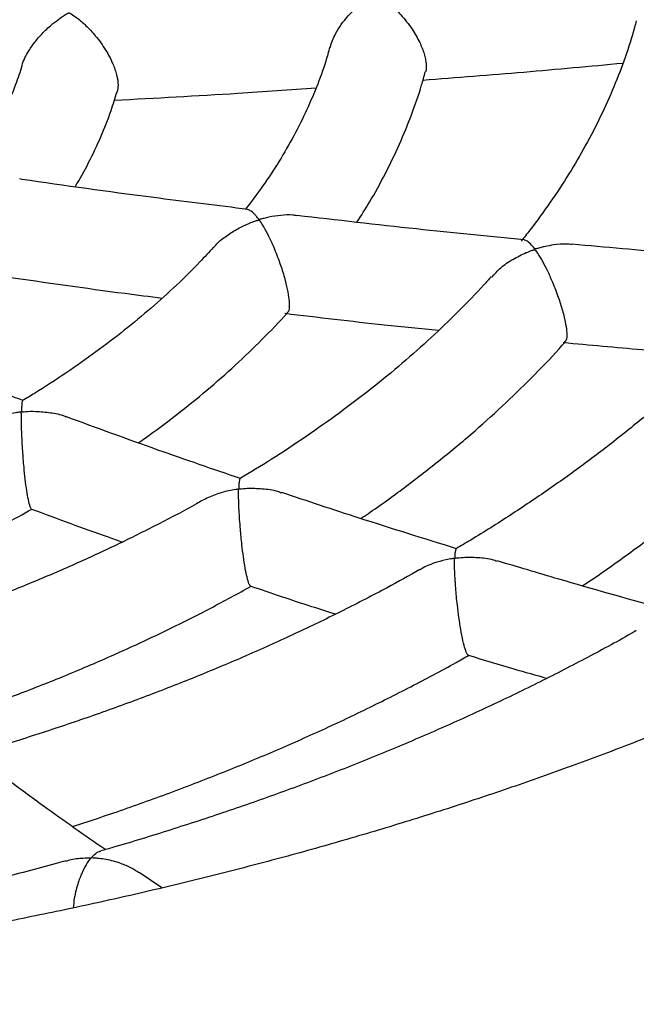
# Model space of a CAD drawing. Units: millimetres. Extents: x 93103 to 111891, y 80499 to 93189.
# Drawn here: x 107765 to 107865, y 84496 to 84656 of the extents above; entities that cross this region are included whole.
import ezdxf

# ---------------------------------------------------------------- set-up
doc = ezdxf.new("R2010")
doc.units = ezdxf.units.MM
doc.header["$LTSCALE"] = 100
doc.layers.add('AXONOMETRIC', color=7, linetype='Continuous')
doc.layers.add('TIPTAP_DIM', color=9, linetype='Continuous')

# ---------------------------------------------------------------- blocks, each defined once
blk = doc.blocks.new('K008LL AL_axonometric')
at = {"layer": 'AXONOMETRIC'}
blk.add_line((-2304.78, 2648.19), (-2308.5, 2650.71), dxfattribs=at)
for points, knots in [([(-2937.24, 2965.31), (-2937.59, 2964.77), (-2939.49, 2961.77), (-2942.66, 2956.25), (-2946.7, 2948.75), (-2950.41, 2941.19), (-2953.8, 2933.57), (-2956.87, 2925.92), (-2959.62, 2918.22), (-2962.05, 2910.49), (-2964.16, 2902.73), (-2965.95, 2894.95), (-2967.41, 2887.15), (-2968.56, 2879.34), (-2969.39, 2871.53), (-2969.9, 2863.7), (-2970.1, 2855.88), (-2969.98, 2848.07), (-2969.54, 2840.26), (-2968.79, 2832.46), (-2967.73, 2824.69), (-2966.34, 2816.93), (-2964.65, 2809.2), (-2962.64, 2801.5), (-2960.32, 2793.83), (-2957.69, 2786.2), (-2954.74, 2778.61), (-2951.48, 2771.06), (-2947.91, 2763.56), (-2944.02, 2756.12), (-2939.83, 2748.74), (-2935.33, 2741.43), (-2930.52, 2734.18), (-2925.41, 2727.02), (-2919.99, 2719.93), (-2914.28, 2712.94), (-2908.27, 2706.03), (-2901.98, 2699.23), (-2895.4, 2692.53), (-2888.53, 2685.95), (-2881.4, 2679.48), (-2873.99, 2673.12), (-2866.32, 2666.9), (-2858.4, 2660.8), (-2850.22, 2654.84), (-2841.8, 2649.02), (-2833.15, 2643.33), (-2824.26, 2637.8), (-2815.15, 2632.41), (-2805.83, 2627.17), (-2796.29, 2622.08), (-2786.56, 2617.15), (-2776.62, 2612.38), (-2766.5, 2607.77), (-2756.2, 2603.32), (-2745.72, 2599.04), (-2735.07, 2594.92), (-2724.26, 2590.98), (-2713.29, 2587.2), (-2702.18, 2583.6), (-2690.92, 2580.16), (-2679.54, 2576.91), (-2668.02, 2573.83), (-2656.39, 2570.93), (-2644.64, 2568.2), (-2632.79, 2565.66), (-2620.83, 2563.3), (-2608.79, 2561.12), (-2596.67, 2559.12), (-2584.47, 2557.31), (-2572.2, 2555.68), (-2559.86, 2554.24), (-2547.48, 2552.98), (-2535.04, 2551.91), (-2522.57, 2551.03), (-2510.07, 2550.34), (-2497.54, 2549.83), (-2485, 2549.51), (-2472.45, 2549.38), (-2459.89, 2549.44), (-2447.34, 2549.69), (-2434.81, 2550.12), (-2422.3, 2550.74), (-2409.81, 2551.55), (-2397.37, 2552.55), (-2384.96, 2553.74), (-2372.61, 2555.11), (-2360.32, 2556.66), (-2348.09, 2558.41), (-2335.94, 2560.33), (-2323.86, 2562.44), (-2311.88, 2564.73), (-2299.99, 2567.21), (-2288.2, 2569.86), (-2276.53, 2572.69), (-2264.97, 2575.71), (-2253.53, 2578.89), (-2242.23, 2582.26), (-2231.06, 2585.8), (-2220.04, 2589.51), (-2209.16, 2593.39), (-2198.45, 2597.44), (-2187.9, 2601.66), (-2177.53, 2606.05), (-2167.33, 2610.6), (-2157.32, 2615.31), (-2147.5, 2620.18), (-2137.88, 2625.21), (-2128.46, 2630.4), (-2119.25, 2635.74), (-2110.27, 2641.23), (-2101.51, 2646.87), (-2092.98, 2652.66), (-2084.69, 2658.59), (-2076.64, 2664.66), (-2068.85, 2670.86), (-2061.31, 2677.2), (-2054.04, 2683.66), (-2047.04, 2690.25), (-2040.32, 2696.95), (-2033.88, 2703.77), (-2027.72, 2710.7), (-2021.87, 2717.73), (-2016.31, 2724.85), (-2011.05, 2732.06), (-2006.1, 2739.36), (-2001.47, 2746.74), (-1997.14, 2754.18), (-1993.14, 2761.69), (-1989.45, 2769.25), (-1986.08, 2776.87), (-1983.03, 2784.53), (-1980.3, 2792.23), (-1977.89, 2799.96), (-1975.81, 2807.72), (-1974.04, 2815.5), (-1972.6, 2823.3), (-1971.47, 2831.11), (-1970.66, 2838.93), (-1970.17, 2846.75), (-1970, 2854.57), (-1970.14, 2862.39), (-1970.6, 2870.2), (-1971.37, 2877.99), (-1972.46, 2885.77), (-1973.86, 2893.52), (-1975.58, 2901.25), (-1977.61, 2908.95), (-1979.95, 2916.62), (-1982.6, 2924.25), (-1985.57, 2931.84), (-1988.86, 2939.38), (-1992.44, 2946.87), (-1996.37, 2954.3), (-1999.43, 2959.77), (-2001.27, 2962.73), (-2001.61, 2963.27)], [0, 0, 0, 0, 0.001468, 0.008006, 0.014516, 0.020997, 0.027449, 0.033871, 0.040265, 0.046632, 0.052973, 0.059291, 0.065587, 0.071866, 0.078129, 0.084381, 0.090624, 0.096864, 0.103102, 0.109342, 0.115588, 0.121843, 0.128111, 0.134395, 0.140698, 0.147023, 0.153371, 0.159745, 0.166146, 0.172575, 0.179032, 0.185517, 0.19203, 0.198571, 0.205137, 0.211727, 0.21834, 0.224974, 0.231626, 0.238295, 0.244978, 0.251673, 0.258378, 0.265092, 0.271812, 0.278538, 0.285267, 0.291999, 0.298731, 0.305464, 0.312196, 0.318926, 0.325655, 0.332381, 0.339105, 0.345825, 0.352542, 0.359256, 0.365967, 0.372674, 0.379378, 0.386079, 0.392777, 0.399471, 0.406163, 0.412851, 0.419538, 0.426221, 0.432903, 0.439582, 0.446259, 0.452935, 0.459609, 0.466282, 0.472953, 0.479624, 0.486294, 0.492964, 0.499633, 0.506302, 0.512972, 0.519641, 0.526311, 0.532982, 0.539654, 0.546327, 0.553001, 0.559677, 0.566355, 0.573034, 0.579716, 0.5864, 0.593086, 0.599776, 0.606468, 0.613164, 0.619862, 0.626564, 0.63327, 0.639979, 0.646692, 0.653408, 0.660129, 0.666853, 0.673581, 0.680312, 0.687047, 0.693784, 0.700524, 0.707267, 0.714011, 0.720755, 0.7275, 0.734242, 0.740983, 0.747719, 0.754449, 0.761173, 0.767887, 0.774589, 0.781279, 0.787952, 0.794608, 0.801244, 0.807857, 0.814447, 0.82101, 0.827547, 0.834055, 0.840534, 0.846983, 0.853404, 0.859796, 0.866161, 0.8725, 0.878816, 0.885111, 0.891389, 0.897651, 0.903902, 0.910145, 0.916385, 0.922623, 0.928863, 0.93511, 0.941366, 0.947635, 0.95392, 0.960224, 0.96655, 0.9729, 0.979276, 0.985679, 0.99211, 0.998569, 1, 1, 1, 1]), ([(-2056.2, 2892.18), (-2055.68, 2890.58), (-2054.54, 2887.04), (-2053.13, 2881.57), (-2051.91, 2875.75), (-2050.98, 2869.88), (-2050.36, 2863.98), (-2050.04, 2858.05), (-2050.03, 2852.08), (-2050.34, 2846.11), (-2050.97, 2840.13), (-2051.91, 2834.17), (-2053.15, 2828.24), (-2054.71, 2822.34), (-2056.56, 2816.47), (-2058.7, 2810.66), (-2061.13, 2804.88), (-2063.85, 2799.15), (-2066.85, 2793.46), (-2070.12, 2787.82), (-2073.68, 2782.22), (-2077.5, 2776.67), (-2081.61, 2771.17), (-2085.98, 2765.71), (-2090.63, 2760.3), (-2095.55, 2754.94), (-2100.74, 2749.64), (-2106.19, 2744.4), (-2111.91, 2739.23), (-2117.9, 2734.11), (-2124.14, 2729.07), (-2130.64, 2724.11), (-2137.4, 2719.23), (-2144.4, 2714.43), (-2151.65, 2709.72), (-2159.15, 2705.1), (-2166.88, 2700.59), (-2174.84, 2696.18), (-2183.03, 2691.87), (-2191.44, 2687.68), (-2200.06, 2683.6), (-2208.89, 2679.65), (-2217.93, 2675.82), (-2227.16, 2672.12), (-2236.58, 2668.55), (-2246.19, 2665.12), (-2255.96, 2661.82), (-2265.91, 2658.68), (-2276.01, 2655.67), (-2286.27, 2652.82), (-2296.67, 2650.12), (-2307.21, 2647.58), (-2317.87, 2645.19), (-2328.66, 2642.97), (-2339.55, 2640.9), (-2350.55, 2639), (-2361.65, 2637.27), (-2372.82, 2635.71), (-2384.08, 2634.31), (-2395.4, 2633.09), (-2406.78, 2632.05), (-2415.35, 2631.36), (-2420.13, 2631.07), (-2421.09, 2631.01)], [0, 0, 0, 0, 0.014481, 0.031927, 0.049558, 0.067368, 0.08534, 0.103446, 0.121643, 0.13988, 0.158082, 0.176196, 0.194179, 0.211999, 0.229639, 0.247092, 0.264362, 0.281458, 0.298393, 0.315184, 0.331847, 0.348397, 0.364851, 0.381223, 0.397527, 0.413773, 0.429972, 0.446134, 0.462267, 0.478378, 0.494472, 0.510556, 0.526633, 0.542706, 0.55878, 0.574856, 0.590935, 0.607021, 0.623115, 0.639217, 0.655329, 0.671451, 0.687583, 0.703727, 0.719881, 0.736047, 0.752224, 0.768411, 0.784609, 0.800817, 0.817034, 0.833261, 0.849497, 0.865741, 0.881992, 0.898251, 0.914516, 0.930788, 0.947065, 0.963347, 0.979633, 0.995922, 1, 1, 1, 1]), ([(-2277.49, 2784.49), (-2277.23, 2785.23), (-2276.57, 2787.08), (-2274.83, 2789.37), (-2272.87, 2791.31), (-2271.52, 2792.34), (-2270.69, 2792.88), (-2270.42, 2793.04), (-2270.26, 2793.14), (-2270.14, 2793.17), (-2270.09, 2793.17), (-2269.97, 2793.14), (-2269.65, 2792.95), (-2268.83, 2792.41), (-2267.55, 2791.38), (-2265.88, 2789.71), (-2264.26, 2787.64), (-2262.96, 2785.41), (-2262.16, 2783.39), (-2261.87, 2781.78), (-2261.86, 2780.78), (-2262.02, 2780.51), (-2262.03, 2780.5)], [0, 0, 0, 0, 0.078646, 0.197177, 0.2773, 0.359711, 0.374439, 0.383939, 0.39347, 0.394944, 0.396431, 0.398554, 0.408686, 0.448859, 0.529386, 0.612361, 0.714687, 0.796666, 0.864574, 0.932675, 0.996938, 1, 1, 1, 1]), ([(-2327.47, 2781.49), (-2327.47, 2781.51), (-2327.31, 2782.35), (-2326.51, 2783.75), (-2325.33, 2785.5), (-2324, 2786.99), (-2322.63, 2788.25), (-2321.42, 2789.13), (-2320.61, 2789.71), (-2320.16, 2789.98), (-2319.88, 2790.08), (-2319.85, 2790.09), (-2319.8, 2790.08), (-2319.68, 2790.03), (-2319.29, 2789.79), (-2318.4, 2789.17), (-2317.09, 2788.04), (-2315.47, 2786.31), (-2313.95, 2784.21), (-2312.75, 2781.96), (-2312.07, 2779.98), (-2311.82, 2778.36), (-2311.98, 2777.63), (-2312.06, 2777.29)], [0, 0, 0, 0, 0.0028063, 0.0902269, 0.1511326, 0.213739, 0.2883567, 0.3424954, 0.3700869, 0.3973421, 0.3988167, 0.399988, 0.4011632, 0.4039052, 0.4160821, 0.4646159, 0.5443276, 0.6265196, 0.7256068, 0.8063046, 0.8739227, 0.941701, 1, 1, 1, 1]), ([(-2227.82, 2788.79), (-2227.91, 2788.43), (-2228.39, 2786.45), (-2229.58, 2782.87), (-2231.39, 2778.08), (-2233.53, 2773.32), (-2235.97, 2768.61), (-2238.69, 2763.96), (-2241.73, 2759.37), (-2244.33, 2755.73), (-2246.02, 2753.66), (-2246.5, 2753.07)], [0, 0, 0, 0, 0.029655, 0.162353, 0.294576, 0.426301, 0.557535, 0.688309, 0.818662, 0.948645, 1, 1, 1, 1]), ([(-2277.55, 2784.51), (-2277.75, 2783.76), (-2278.35, 2781.59), (-2279.67, 2778.02), (-2281.49, 2773.8), (-2283.61, 2769.64), (-2286.04, 2765.52), (-2288.55, 2761.73), (-2290.39, 2759.33), (-2291.21, 2758.26)], [0, 0, 0, 0, 0.0841005, 0.2438808, 0.4027963, 0.5608494, 0.7180966, 0.8746241, 1, 1, 1, 1]), ([(-2327.5, 2781.49), (-2327.82, 2780.48), (-2328.53, 2778.28), (-2329.99, 2774.9), (-2331.79, 2771.36), (-2333.92, 2767.88), (-2335.45, 2765.57), (-2336.35, 2764.44), (-2336.36, 2764.43)], [0, 0, 0, 0, 0.175798, 0.384118, 0.590582, 0.795344, 0.998643, 1, 1, 1, 1]), ([(-2262.42, 2779.19), (-2256.95, 2779.61), (-2246.12, 2780.44), (-2235.32, 2781.45), (-2229.97, 2781.95)], [0, 0, 0, 0, 0.504344, 1, 1, 1, 1]), ([(-2273.14, 2756.13), (-2272.45, 2757.21), (-2270.77, 2759.82), (-2268.47, 2764.04), (-2266.19, 2768.77), (-2264.24, 2773.56), (-2262.86, 2777.47), (-2262.24, 2779.8), (-2262.05, 2780.51)], [0, 0, 0, 0, 0.137971, 0.333489, 0.528313, 0.722406, 0.91576, 1, 1, 1, 1]), ([(-2312.5, 2775.92), (-2305.81, 2776.28), (-2294.88, 2776.86), (-2283.98, 2777.63), (-2279.75, 2777.93)], [0, 0, 0, 0, 0.611596, 1, 1, 1, 1]), ([(-2318.85, 2761.89), (-2318.1, 2763.19), (-2316.58, 2765.85), (-2314.66, 2769.97), (-2313.12, 2773.81), (-2312.38, 2776.27), (-2312.07, 2777.29)], [0, 0, 0, 0, 0.2599649, 0.5334797, 0.8054959, 1, 1, 1, 1]), ([(-2290.88, 2758.22), (-2295.66, 2758.81), (-2307.41, 2760.26), (-2319.75, 2761.93), (-2327.3, 2763.07), (-2327.86, 2763.15)], [0, 0, 0, 0, 0.388912, 0.955033, 1, 1, 1, 1]), ([(-2282.89, 2757.19), (-2283.1, 2757.22), (-2283.94, 2757.36), (-2285.48, 2757.28), (-2287.06, 2757.05), (-2288.1, 2756.81), (-2288.54, 2756.69), (-2288.75, 2756.63), (-2288.87, 2756.61), (-2288.94, 2756.59), (-2288.99, 2756.59), (-2289.03, 2756.6), (-2289.1, 2756.65), (-2289.28, 2756.88), (-2289.7, 2757.39), (-2290.29, 2757.99), (-2290.69, 2758.11), (-2290.88, 2758.18)], [0, 0, 0, 0, 0.055223, 0.214498, 0.3716, 0.437617, 0.465577, 0.480251, 0.488349, 0.493149, 0.496313, 0.499497, 0.504518, 0.528533, 0.623849, 0.81491, 1, 1, 1, 1]), ([(-2245.99, 2753.29), (-2251.81, 2753.86), (-2264.09, 2755.05), (-2276.41, 2756.48), (-2282.88, 2757.23)], [0, 0, 0, 0, 0.474735, 1, 1, 1, 1]), ([(-2296.36, 2752.02), (-2296.25, 2752.16), (-2295.75, 2752.85), (-2294.47, 2753.82), (-2292.72, 2754.99), (-2291.16, 2755.75), (-2290.1, 2756.18), (-2289.61, 2756.35), (-2289.36, 2756.43), (-2289.21, 2756.47), (-2289.12, 2756.48), (-2289.08, 2756.48), (-2289.04, 2756.47), (-2288.94, 2756.39), (-2288.71, 2756.04), (-2288.2, 2755.25), (-2287.47, 2753.9), (-2286.57, 2751.97), (-2285.68, 2749.69), (-2284.92, 2747.29), (-2284.42, 2745.24), (-2284.14, 2743.57), (-2284.1, 2742.27), (-2284.2, 2741.55), (-2284.4, 2741.53), (-2284.42, 2741.53)], [0, 0, 0, 0, 0.01756, 0.085884, 0.156124, 0.22679, 0.257992, 0.270736, 0.278369, 0.284331, 0.286099, 0.2874, 0.288703, 0.291922, 0.306345, 0.363875, 0.441304, 0.521046, 0.620535, 0.699547, 0.766421, 0.833436, 0.897941, 0.986724, 1, 1, 1, 1]), ([(-2238.21, 2752.5), (-2238.52, 2752.54), (-2239.49, 2752.65), (-2241.02, 2752.5), (-2242.46, 2752.25), (-2243.33, 2752.02), (-2243.75, 2751.91), (-2243.96, 2751.84), (-2244.08, 2751.81), (-2244.15, 2751.8), (-2244.2, 2751.8), (-2244.24, 2751.81), (-2244.32, 2751.85), (-2244.5, 2752.09), (-2244.93, 2752.58), (-2245.49, 2753.13), (-2245.83, 2753.2), (-2245.99, 2753.24)], [0, 0, 0, 0, 0.080385, 0.249219, 0.375744, 0.435511, 0.464275, 0.479562, 0.488024, 0.493047, 0.49638, 0.499732, 0.50512, 0.531023, 0.633839, 0.83223, 1, 1, 1, 1]), ([(-2201.37, 2749.6), (-2208.22, 2750.09), (-2220.47, 2750.96), (-2232.78, 2752.08), (-2238.2, 2752.57)], [0, 0, 0, 0, 0.559129, 1, 1, 1, 1]), ([(-2296.43, 2752.07), (-2297.15, 2751.28), (-2299.04, 2749.2), (-2302.4, 2745.91), (-2306.49, 2742.21), (-2310.84, 2738.6), (-2315.45, 2735.08), (-2320.32, 2731.67), (-2324.31, 2729.05), (-2326.76, 2727.6), (-2327.41, 2727.21)], [0, 0, 0, 0, 0.088797, 0.232304, 0.375589, 0.518717, 0.661741, 0.804703, 0.94764, 1, 1, 1, 1]), ([(-2251.26, 2747.21), (-2250.79, 2747.75), (-2249.81, 2748.88), (-2247.83, 2750.16), (-2246.24, 2750.97), (-2245.21, 2751.39), (-2244.84, 2751.53), (-2244.58, 2751.62), (-2244.43, 2751.67), (-2244.33, 2751.68), (-2244.29, 2751.68), (-2244.24, 2751.66), (-2244.13, 2751.56), (-2243.8, 2751.09), (-2243.2, 2750.14), (-2242.38, 2748.59), (-2241.49, 2746.67), (-2240.61, 2744.44), (-2239.83, 2742.06), (-2239.32, 2740.01), (-2239.07, 2738.44), (-2239.04, 2737.25), (-2239.23, 2736.95), (-2239.34, 2736.78)], [0, 0, 0, 0, 0.071044, 0.149542, 0.230276, 0.248422, 0.261683, 0.269542, 0.275592, 0.277733, 0.2791, 0.280466, 0.284699, 0.304569, 0.384067, 0.4607, 0.539813, 0.632447, 0.707682, 0.783384, 0.848801, 0.914665, 1, 1, 1, 1]), ([(-2330.13, 2747.32), (-2323.67, 2746.38), (-2315.2, 2745.16), (-2306.75, 2744.09), (-2304.74, 2743.84)], [0, 0, 0, 0, 0.762133, 1, 1, 1, 1]), ([(-2251.37, 2747.31), (-2251.75, 2746.86), (-2253.42, 2744.95), (-2256.65, 2741.65), (-2261.05, 2737.41), (-2265.74, 2733.26), (-2270.68, 2729.2), (-2275.88, 2725.24), (-2281.34, 2721.38), (-2286.73, 2717.81), (-2290.41, 2715.58), (-2292.11, 2714.56)], [0, 0, 0, 0, 0.037272, 0.160241, 0.28305, 0.405737, 0.528335, 0.650873, 0.773373, 0.895854, 1, 1, 1, 1]), ([(-2206.57, 2743.79), (-2207.76, 2742.47), (-2210.38, 2739.54), (-2214.77, 2735.1), (-2219.69, 2730.44), (-2224.88, 2725.88), (-2230.34, 2721.42), (-2236.04, 2717.05), (-2242, 2712.78), (-2248.21, 2708.63), (-2253.23, 2705.44), (-2256.26, 2703.67), (-2257.05, 2703.2)], [0, 0, 0, 0, 0.089585, 0.198758, 0.307831, 0.416825, 0.525762, 0.634657, 0.743526, 0.852381, 0.961231, 1, 1, 1, 1]), ([(-2308.63, 2720.36), (-2308.25, 2720.62), (-2306.08, 2722.1), (-2302.35, 2724.94), (-2297.46, 2728.87), (-2292.84, 2732.93), (-2288.52, 2737.11), (-2285.71, 2739.97), (-2284.42, 2741.46), (-2284.39, 2741.49)], [0, 0, 0, 0, 0.039963, 0.231318, 0.42262, 0.613822, 0.804867, 0.995691, 1, 1, 1, 1]), ([(-2284.83, 2741.37), (-2279.45, 2740.73), (-2271.11, 2739.73), (-2262.81, 2738.9), (-2259.87, 2738.61)], [0, 0, 0, 0, 0.645144, 1, 1, 1, 1]), ([(-2327.33, 2727.22), (-2330.96, 2728.58), (-2340.06, 2732.01), (-2349.51, 2735.7), (-2355.34, 2738.09), (-2355.68, 2738.23)], [0, 0, 0, 0, 0.384961, 0.964956, 1, 1, 1, 1]), ([(-2272.53, 2708.09), (-2272.11, 2708.36), (-2269.68, 2709.98), (-2265.45, 2713.07), (-2259.88, 2717.35), (-2254.58, 2721.75), (-2249.53, 2726.27), (-2244.78, 2730.89), (-2241.38, 2734.4), (-2239.65, 2736.39), (-2239.32, 2736.77)], [0, 0, 0, 0, 0.03198, 0.187356, 0.342713, 0.498028, 0.653275, 0.808421, 0.963433, 1, 1, 1, 1]), ([(-2239.65, 2736.64), (-2235.39, 2736.24), (-2227.27, 2735.49), (-2219.18, 2734.89), (-2215.35, 2734.6)], [0, 0, 0, 0, 0.525778, 1, 1, 1, 1]), ([(-2236.56, 2697.19), (-2236.48, 2697.24), (-2234.16, 2698.73), (-2229.84, 2701.79), (-2223.62, 2706.37), (-2217.67, 2711.07), (-2211.97, 2715.89), (-2206.54, 2720.82), (-2201.39, 2725.85), (-2197.38, 2730.01), (-2195.19, 2732.52), (-2194.52, 2733.28)], [0, 0, 0, 0, 0.004845, 0.138752, 0.272653, 0.406535, 0.540384, 0.674183, 0.807913, 0.941551, 1, 1, 1, 1]), ([(-2327.38, 2727.16), (-2327.39, 2727.16), (-2327.44, 2727.18), (-2327.5, 2726.86), (-2327.55, 2726.35), (-2327.56, 2725.89), (-2327.57, 2725.66), (-2327.56, 2725.54), (-2327.55, 2725.47), (-2327.53, 2725.43), (-2327.5, 2725.42), (-2327.45, 2725.41), (-2327.26, 2725.41), (-2326.52, 2725.47), (-2325.01, 2725.51), (-2322.87, 2725.27), (-2321.2, 2725), (-2320.44, 2724.61), (-2320.39, 2724.58)], [0, 0, 0, 0, 0.046705, 0.197534, 0.350366, 0.419028, 0.446943, 0.463772, 0.477181, 0.480888, 0.483688, 0.486493, 0.493351, 0.524022, 0.646324, 0.81364, 0.985971, 1, 1, 1, 1]), ([(-2325.92, 2709.62), (-2326, 2709.71), (-2326.15, 2709.86), (-2326.44, 2711), (-2326.72, 2712.56), (-2326.96, 2714.44), (-2327.19, 2716.68), (-2327.36, 2718.79), (-2327.47, 2720.65), (-2327.54, 2722.33), (-2327.58, 2723.73), (-2327.59, 2724.64), (-2327.59, 2725.05), (-2327.6, 2725.19), (-2327.6, 2725.26), (-2327.62, 2725.3), (-2327.64, 2725.32), (-2327.67, 2725.34), (-2327.75, 2725.34), (-2328.03, 2725.32), (-2329.12, 2725.17), (-2330.91, 2724.74), (-2332.69, 2724.13), (-2333.54, 2723.59), (-2333.75, 2723.46)], [0, 0, 0, 0, 0.096262, 0.177901, 0.246883, 0.316018, 0.382312, 0.473343, 0.534721, 0.597828, 0.687633, 0.743089, 0.759707, 0.76809, 0.772634, 0.77523, 0.776828, 0.778132, 0.77979, 0.785263, 0.80686, 0.893413, 0.973975, 1, 1, 1, 1]), ([(-2292.03, 2714.56), (-2296.49, 2716.09), (-2305.92, 2719.32), (-2315.39, 2722.79), (-2320.37, 2724.61)], [0, 0, 0, 0, 0.473369, 1, 1, 1, 1]), ([(-2292.1, 2714.54), (-2292.1, 2714.54), (-2292.15, 2714.57), (-2292.21, 2714.34), (-2292.26, 2713.99), (-2292.29, 2713.66), (-2292.3, 2713.41), (-2292.31, 2713.22), (-2292.3, 2713.07), (-2292.32, 2712.96), (-2292.26, 2712.92), (-2292.22, 2712.91), (-2292.08, 2712.9), (-2291.55, 2712.96), (-2290.23, 2713.04), (-2288.17, 2712.93), (-2286.34, 2712.7), (-2285.47, 2712.3), (-2285.34, 2712.24)], [0, 0, 0, 0, 0.008714, 0.162676, 0.274489, 0.347072, 0.392251, 0.427904, 0.450919, 0.473998, 0.477492, 0.481018, 0.485858, 0.50872, 0.599332, 0.780964, 0.968127, 1, 1, 1, 1]), ([(-2290.38, 2697.15), (-2290.46, 2697.21), (-2290.63, 2697.35), (-2290.95, 2698.43), (-2291.27, 2699.99), (-2291.56, 2701.85), (-2291.84, 2704.07), (-2292.09, 2706.72), (-2292.25, 2709.14), (-2292.33, 2711.08), (-2292.34, 2712.08), (-2292.34, 2712.59), (-2292.35, 2712.71), (-2292.36, 2712.77), (-2292.37, 2712.8), (-2292.4, 2712.82), (-2292.44, 2712.83), (-2292.57, 2712.83), (-2293.07, 2712.76), (-2294.31, 2712.54), (-2296.19, 2712.01), (-2297.56, 2711.33), (-2298.24, 2710.99)], [0, 0, 0, 0, 0.092425, 0.176881, 0.246708, 0.316736, 0.382782, 0.471678, 0.592572, 0.67348, 0.756699, 0.770777, 0.778197, 0.782273, 0.784649, 0.786171, 0.787707, 0.789859, 0.799919, 0.839766, 0.919617, 1, 1, 1, 1]), ([(-2298.25, 2711.01), (-2298.55, 2710.84), (-2300.9, 2709.49), (-2305.51, 2707.08), (-2312.09, 2703.8), (-2318.89, 2700.67), (-2325.89, 2697.67), (-2333.07, 2694.81), (-2340.43, 2692.1), (-2347.98, 2689.55), (-2353.81, 2687.68), (-2357.18, 2686.73), (-2357.93, 2686.51)], [0, 0, 0, 0, 0.017334, 0.135821, 0.254331, 0.372868, 0.491437, 0.61004, 0.728678, 0.847351, 0.966059, 1, 1, 1, 1]), ([(-2256.96, 2703.2), (-2262.23, 2704.83), (-2271.66, 2707.75), (-2281.14, 2710.91), (-2285.31, 2712.3)], [0, 0, 0, 0, 0.559608, 1, 1, 1, 1]), ([(-2364.55, 2692.7), (-2364.2, 2692.81), (-2361.46, 2693.71), (-2356.49, 2695.54), (-2349.67, 2698.2), (-2343.03, 2701.04), (-2336.58, 2704.02), (-2330.84, 2706.88), (-2327.34, 2708.8), (-2325.85, 2709.63)], [0, 0, 0, 0, 0.025083, 0.194587, 0.364161, 0.533808, 0.703525, 0.87331, 1, 1, 1, 1]), ([(-2325.92, 2709.62), (-2321.78, 2708.08), (-2316.87, 2706.26), (-2311.97, 2704.56), (-2311.2, 2704.29)], [0, 0, 0, 0, 0.841863, 1, 1, 1, 1]), ([(-2257.02, 2703.14), (-2257.05, 2703.14), (-2257.13, 2703.11), (-2257.2, 2702.77), (-2257.24, 2702.39), (-2257.26, 2702.15), (-2257.27, 2701.98), (-2257.26, 2701.83), (-2257.27, 2701.74), (-2257.22, 2701.69), (-2257.18, 2701.68), (-2257.04, 2701.69), (-2256.52, 2701.75), (-2255.22, 2701.86), (-2253.19, 2701.77), (-2251.42, 2701.6), (-2250.58, 2701.24), (-2250.49, 2701.2)], [0, 0, 0, 0, 0.091478, 0.268447, 0.337796, 0.385124, 0.422185, 0.445668, 0.469228, 0.472722, 0.476258, 0.481214, 0.504715, 0.59789, 0.784653, 0.976894, 1, 1, 1, 1]), ([(-2255.05, 2685.93), (-2255.1, 2685.96), (-2255.25, 2686.04), (-2255.55, 2686.77), (-2255.93, 2688.2), (-2256.28, 2690.03), (-2256.6, 2692.07), (-2256.89, 2694.41), (-2257.1, 2696.6), (-2257.22, 2698.5), (-2257.28, 2699.78), (-2257.3, 2700.64), (-2257.3, 2701.12), (-2257.3, 2701.36), (-2257.3, 2701.48), (-2257.31, 2701.55), (-2257.33, 2701.58), (-2257.35, 2701.6), (-2257.39, 2701.61), (-2257.5, 2701.61), (-2257.95, 2701.54), (-2259.7, 2701.19), (-2261.53, 2700.64), (-2262.78, 2699.85), (-2262.9, 2699.77)], [0, 0, 0, 0, 0.0585624, 0.1498107, 0.2247387, 0.3000596, 0.3666949, 0.4355362, 0.5400157, 0.6113884, 0.6847787, 0.735004, 0.7650864, 0.7797991, 0.7875857, 0.7918482, 0.7943107, 0.7958545, 0.7974195, 0.7994241, 0.8082856, 0.8433517, 0.9847991, 1, 1, 1, 1]), ([(-2262.92, 2699.81), (-2264.68, 2698.83), (-2268.73, 2696.57), (-2275.32, 2693.18), (-2282.64, 2689.63), (-2290.17, 2686.22), (-2297.88, 2682.95), (-2305.79, 2679.82), (-2313.87, 2676.84), (-2322.13, 2674.01), (-2329.59, 2671.62), (-2334.35, 2670.24), (-2336.25, 2669.69)], [0, 0, 0, 0, 0.081733, 0.187636, 0.293557, 0.399497, 0.505458, 0.611444, 0.717453, 0.823486, 0.929542, 1, 1, 1, 1]), ([(-2222.1, 2693.16), (-2222.82, 2693.35), (-2228.89, 2694.95), (-2238.34, 2697.63), (-2247.1, 2700.25), (-2250.46, 2701.26)], [0, 0, 0, 0, 0.0759182, 0.6452848, 1, 1, 1, 1]), ([(-2341.88, 2674.74), (-2341.65, 2674.81), (-2338.76, 2675.73), (-2333.35, 2677.66), (-2325.66, 2680.52), (-2318.17, 2683.55), (-2310.85, 2686.74), (-2303.73, 2690.08), (-2296.85, 2693.52), (-2292.46, 2695.93), (-2290.29, 2697.12)], [0, 0, 0, 0, 0.012184, 0.153707, 0.295272, 0.43688, 0.578531, 0.720225, 0.861959, 1, 1, 1, 1]), ([(-2290.38, 2697.14), (-2287.09, 2696.02), (-2282.48, 2694.46), (-2277.89, 2693.02), (-2276.58, 2692.61)], [0, 0, 0, 0, 0.714901, 1, 1, 1, 1]), ([(-2227.81, 2689.91), (-2228.09, 2689.75), (-2230.8, 2688.18), (-2236.15, 2685.32), (-2243.86, 2681.35), (-2251.81, 2677.53), (-2259.95, 2673.84), (-2268.29, 2670.29), (-2276.81, 2666.88), (-2285.51, 2663.62), (-2294.38, 2660.51), (-2303.43, 2657.57), (-2310.21, 2655.46), (-2314.02, 2654.39), (-2314.72, 2654.2)], [0, 0, 0, 0, 0.011218, 0.107866, 0.204524, 0.301195, 0.397881, 0.494582, 0.5913, 0.688035, 0.784788, 0.881558, 0.978346, 1, 1, 1, 1]), ([(-2319.29, 2658.16), (-2317.05, 2658.89), (-2311.92, 2660.56), (-2304.09, 2663.37), (-2295.78, 2666.55), (-2287.64, 2669.88), (-2279.69, 2673.37), (-2271.93, 2677.01), (-2264.38, 2680.8), (-2258.72, 2683.78), (-2255.65, 2685.54), (-2254.96, 2685.94)], [0, 0, 0, 0, 0.096027, 0.219878, 0.343758, 0.467666, 0.591603, 0.715569, 0.839562, 0.96358, 1, 1, 1, 1]), ([(-2255.05, 2685.93), (-2252.59, 2685.18), (-2248.33, 2683.89), (-2244.09, 2682.7), (-2242.3, 2682.19)], [0, 0, 0, 0, 0.577496, 1, 1, 1, 1]), ([(-2313.96, 2654.41), (-2313.99, 2654.43), (-2317.32, 2656.69), (-2322.63, 2660.45), (-2327.92, 2664.33), (-2329.88, 2665.77)], [0, 0, 0, 0, 0.005895, 0.631737, 1, 1, 1, 1]), ([(-2308.53, 2650.67), (-2308.92, 2650.92), (-2309.85, 2651.53), (-2311.64, 2652.27), (-2313.42, 2652.75), (-2314.81, 2652.96), (-2315.49, 2653.02), (-2315.87, 2653.05), (-2316.1, 2653.05), (-2316.19, 2653.08), (-2316.2, 2653.1), (-2316.19, 2653.15), (-2316.02, 2653.33), (-2315.6, 2653.73), (-2315.12, 2654.09), (-2314.78, 2654.14), (-2314.71, 2654.14)], [0, 0, 0, 0, 0.1091148, 0.2564374, 0.4556813, 0.5506036, 0.5984714, 0.6231587, 0.647936, 0.6508811, 0.6538537, 0.6585886, 0.6813704, 0.7717809, 0.9529571, 1, 1, 1, 1]), ([(-2320.36, 2652.6), (-2320.9, 2652.45), (-2324.54, 2651.41), (-2331.43, 2649.65), (-2341.02, 2647.32), (-2350.75, 2645.18), (-2360.58, 2643.2), (-2370.51, 2641.39), (-2380.54, 2639.75), (-2390.65, 2638.29), (-2400.83, 2637.01), (-2410.27, 2635.97), (-2416.34, 2635.44), (-2418.96, 2635.21)], [0, 0, 0, 0, 0.01728, 0.117869, 0.218474, 0.319094, 0.419727, 0.520374, 0.621033, 0.721703, 0.822382, 0.92307, 1, 1, 1, 1]), ([(-2320.35, 2652.54), (-2320.07, 2652.63), (-2319.09, 2652.94), (-2317.89, 2653.04), (-2316.91, 2653.06), (-2316.63, 2653.06), (-2316.44, 2653.06), (-2316.37, 2653.03), (-2316.36, 2653.02), (-2316.38, 2652.96), (-2316.57, 2652.72), (-2317.01, 2652.1), (-2317.68, 2650.91), (-2318.41, 2649.03), (-2318.98, 2647.01), (-2319.13, 2645.48), (-2319.18, 2644.95)], [0, 0, 0, 0, 0.061319, 0.217666, 0.244415, 0.260543, 0.276737, 0.279169, 0.281603, 0.286448, 0.307582, 0.391704, 0.547466, 0.708142, 0.898631, 1, 1, 1, 1])]:
    blk.add_open_spline(points, degree=3, knots=knots, dxfattribs=at)

msp = doc.modelspace()

# ---------------------------------------------------------------- block references
at = {"layer": 'TIPTAP_DIM'}
msp.add_blockref('K008LL AL_axonometric', (110093.21, 81866.65), dxfattribs=at)

doc.saveas('drawing.dxf')
